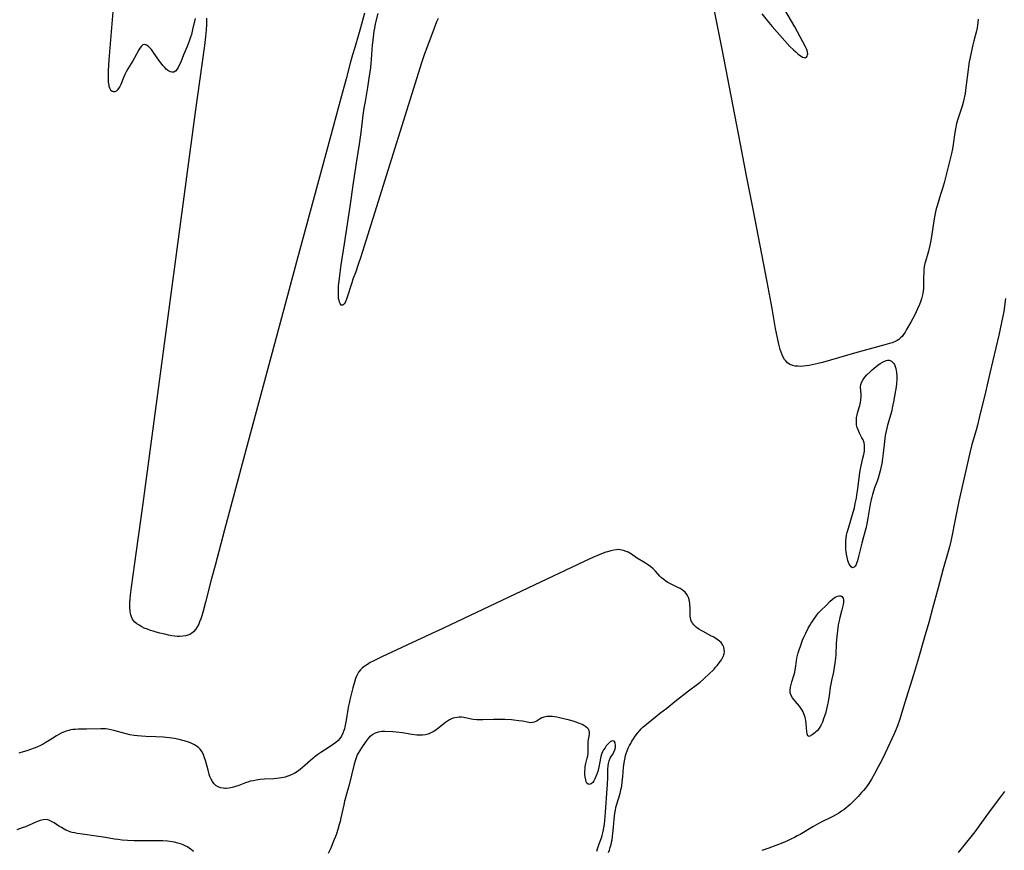
# Model space of a CAD drawing. Units: inches. Extents: x 2112363 to 2117822, y 234332 to 239682.
# Drawn here: x 2112762 to 2113010, y 235820 to 236029 of the extents above; entities that cross this region are included whole.
import ezdxf

# ---------------------------------------------------------------- set-up
doc = ezdxf.new("R2010")
doc.units = ezdxf.units.IN
doc.header["$MEASUREMENT"] = 0
doc.layers.add('c_03_T13S_R20E', color=125, linetype='Continuous')

msp = doc.modelspace()

# ---------------------------------------------------------------- linework, layer by layer
at = {"layer": 'c_03_T13S_R20E'}
for points in [[(2113003.72, 236029.47, 820), (2113003.64, 236028.69, 820), (2113003.55, 236027.98, 820), (2113003.43, 236027.28, 820), (2113003.19, 236026.17, 820), (2113002.59, 236024.02, 820), (2113002.35, 236023.02, 820), (2113001.44, 236018.65, 820), (2113001.25, 236017.44, 820), (2113001.16, 236016.76, 820), (2113000.62, 236012.19, 820), (2113000.4, 236010.71, 820), (2113000.27, 236009.98, 820), (2113000.11, 236009.25, 820), (2112999.91, 236008.44, 820), (2112999.64, 236007.54, 820), (2112998.8, 236004.95, 820), (2112998.58, 236004.21, 820), (2112998.29, 236003.09, 820), (2112998.01, 236001.74, 820), (2112997.85, 236000.83, 820), (2112997.43, 235997.81, 820), (2112997.24, 235996.7, 820), (2112996.98, 235995.52, 820), (2112995.9, 235991.18, 820), (2112995.1, 235988.17, 820), (2112994.64, 235986.5, 820), (2112994.25, 235985.2, 820), (2112993.36, 235982.34, 820), (2112993.15, 235981.61, 820), (2112992.94, 235980.79, 820), (2112992.75, 235979.97, 820), (2112992.49, 235978.59, 820), (2112991.91, 235974.62, 820), (2112991.67, 235973.2, 820), (2112991.44, 235972.02, 820), (2112991.18, 235970.87, 820), (2112991.04, 235970.34, 820), (2112990.41, 235968.3, 820), (2112990.26, 235967.76, 820), (2112990.11, 235966.99, 820), (2112990.01, 235966.18, 820), (2112989.97, 235965.54, 820), (2112989.94, 235964.13, 820), (2112989.94, 235962.15, 820), (2112989.91, 235961.45, 820), (2112989.86, 235960.91, 820), (2112989.75, 235960.24, 820), (2112989.6, 235959.57, 820), (2112989.41, 235958.9, 820), (2112989.16, 235958.13, 820), (2112988.91, 235957.47, 820), (2112988.44, 235956.35, 820), (2112987.71, 235954.83, 820), (2112986.71, 235952.96, 820), (2112985.65, 235951.09, 820), (2112985.26, 235950.45, 820), (2112984.85, 235949.85, 820), (2112984.49, 235949.39, 820), (2112984.12, 235948.98, 820), (2112983.72, 235948.63, 820), (2112983.25, 235948.32, 820), (2112982.73, 235948.07, 820), (2112981.97, 235947.78, 820), (2112981.35, 235947.58, 820), (2112980.17, 235947.23, 820), (2112972.49, 235945.14, 820), (2112964.37, 235942.82, 820), (2112963.31, 235942.54, 820), (2112961.8, 235942.19, 820), (2112961.04, 235942.04, 820), (2112960.3, 235941.93, 820), (2112959.6, 235941.85, 820), (2112958.85, 235941.82, 820), (2112958.18, 235941.83, 820), (2112957.53, 235941.9, 820), (2112956.92, 235942.04, 820), (2112956.43, 235942.2, 820), (2112956.17, 235942.33, 820), (2112955.56, 235942.73, 820), (2112955.03, 235943.26, 820), (2112954.82, 235943.55, 820), (2112954.48, 235944.11, 820), (2112954.19, 235944.73, 820), (2112953.95, 235945.39, 820), (2112953.73, 235946.08, 820), (2112953.38, 235947.41, 820), (2112953.03, 235949, 820), (2112952.58, 235951.4, 820), (2112951.69, 235956.43, 820), (2112950.42, 235963.18, 820), (2112946.9, 235981.48, 820), (2112945.24, 235989.92, 820), (2112943.71, 235997.91, 820), (2112942.25, 236005.31, 820), (2112939.06, 236021.92, 820), (2112936.72, 236033.66, 820)], [(2112949.09, 236030.8, 820), (2112950.45, 236029.16, 820), (2112951.72, 236027.57, 820), (2112954.87, 236024, 820), (2112956.18, 236022.6, 820), (2112957.09, 236021.7, 820), (2112957.65, 236021.18, 820), (2112958.19, 236020.72, 820), (2112958.6, 236020.39, 820), (2112959, 236020.12, 820), (2112959.39, 236019.9, 820), (2112959.75, 236019.76, 820), (2112960.06, 236019.74, 820), (2112960.33, 236019.86, 820), (2112960.52, 236020.09, 820), (2112960.64, 236020.42, 820), (2112960.67, 236020.74, 820), (2112960.63, 236021.09, 820), (2112960.51, 236021.58, 820), (2112960.36, 236022, 820), (2112960.16, 236022.44, 820), (2112958.14, 236026.27, 820), (2112957.42, 236027.55, 820), (2112954.93, 236031.81, 820)], [(2112805.96, 236029.63, 820), (2112805.36, 236026.83, 820), (2112805.06, 236025.61, 820), (2112804.86, 236024.93, 820), (2112804.51, 236023.87, 820), (2112803.98, 236022.52, 820), (2112803.09, 236020.44, 820), (2112802.34, 236018.61, 820), (2112801.98, 236017.81, 820), (2112801.69, 236017.23, 820), (2112801.38, 236016.74, 820), (2112801, 236016.33, 820), (2112800.57, 236016.11, 820), (2112800.12, 236016.08, 820), (2112799.8, 236016.16, 820), (2112799.46, 236016.3, 820), (2112799.13, 236016.5, 820), (2112798.65, 236016.88, 820), (2112798.22, 236017.31, 820), (2112797.8, 236017.8, 820), (2112797.39, 236018.33, 820), (2112797.02, 236018.84, 820), (2112795.49, 236021.08, 820), (2112794.94, 236021.8, 820), (2112794.54, 236022.26, 820), (2112794.13, 236022.64, 820), (2112793.72, 236022.92, 820), (2112793.2, 236023.06, 820), (2112792.81, 236022.97, 820), (2112792.32, 236022.58, 820), (2112792.03, 236022.17, 820), (2112791.75, 236021.69, 820), (2112790.68, 236019.66, 820), (2112790.26, 236018.97, 820), (2112789, 236016.94, 820), (2112788.55, 236016.14, 820), (2112788.26, 236015.53, 820), (2112788, 236014.92, 820), (2112787.2, 236012.93, 820), (2112786.99, 236012.49, 820), (2112786.65, 236011.92, 820), (2112786.34, 236011.57, 820), (2112786.02, 236011.31, 820), (2112785.69, 236011.16, 820), (2112785.38, 236011.11, 820), (2112785.04, 236011.19, 820), (2112784.74, 236011.43, 820), (2112784.58, 236011.7, 820), (2112784.43, 236012.05, 820), (2112784.3, 236012.46, 820), (2112784.24, 236012.78, 820), (2112784.14, 236013.56, 820), (2112784.1, 236014.43, 820), (2112784.1, 236015.64, 820), (2112784.13, 236016.37, 820), (2112784.22, 236017.93, 820), (2112784.38, 236020.23, 820), (2112785.31, 236031.34, 820)], [(2112848.72, 236031.01, 820), (2112847.75, 236027.25, 820), (2112847.25, 236025.5, 820), (2112846.28, 236022.34, 820), (2112845.74, 236020.45, 820), (2112845.26, 236018.69, 820), (2112844.13, 236014.38, 820), (2112842.67, 236009.16, 820), (2112840.92, 236002.61, 820), (2112839.22, 235996.41, 820), (2112831.61, 235968.17, 820), (2112828.41, 235956.22, 820), (2112818.82, 235920.66, 820), (2112813.41, 235900.56, 820), (2112811.01, 235891.56, 820), (2112810.15, 235888.26, 820), (2112808.62, 235882.26, 820), (2112808.01, 235880, 820), (2112807.66, 235878.84, 820), (2112807.42, 235878.1, 820), (2112807.13, 235877.33, 820), (2112806.9, 235876.78, 820), (2112806.53, 235876.05, 820), (2112806.12, 235875.38, 820), (2112805.61, 235874.8, 820), (2112805.18, 235874.44, 820), (2112804.69, 235874.16, 820), (2112804.12, 235873.93, 820), (2112803.61, 235873.8, 820), (2112802.9, 235873.68, 820), (2112802.15, 235873.64, 820), (2112801.41, 235873.66, 820), (2112800.9, 235873.71, 820), (2112800.07, 235873.83, 820), (2112799.23, 235873.99, 820), (2112798.33, 235874.18, 820), (2112797.04, 235874.49, 820), (2112796.14, 235874.73, 820), (2112795.39, 235874.94, 820), (2112794.68, 235875.18, 820), (2112793.98, 235875.44, 820), (2112793.16, 235875.77, 820), (2112792.5, 235876.09, 820), (2112791.82, 235876.46, 820), (2112791.26, 235876.84, 820), (2112790.77, 235877.27, 820), (2112790.34, 235877.77, 820), (2112790.19, 235878, 820), (2112789.89, 235878.63, 820), (2112789.68, 235879.32, 820), (2112789.55, 235880.05, 820), (2112789.48, 235880.91, 820), (2112789.47, 235881.5, 820), (2112789.49, 235882.27, 820), (2112789.55, 235883.06, 820), (2112789.64, 235884.04, 820), (2112789.88, 235886.06, 820), (2112791.19, 235895.14, 820), (2112792.84, 235907.16, 820), (2112806.02, 236005.42, 820), (2112808.4, 236022.84, 820), (2112808.68, 236025.05, 820), (2112808.85, 236026.75, 820), (2112808.95, 236028.09, 820), (2112808.98, 236029.12, 820), (2112808.98, 236029.71, 820)], [(2112867.34, 236029.64, 820), (2112866.96, 236028.79, 820), (2112866.32, 236027.18, 820), (2112864.48, 236022.23, 820), (2112863.94, 236020.68, 820), (2112863.27, 236018.67, 820), (2112850.88, 235979.15, 820), (2112849.08, 235973.51, 820), (2112847.81, 235969.45, 820), (2112847.11, 235967.3, 820), (2112846.55, 235965.68, 820), (2112845.85, 235963.79, 820), (2112845.53, 235962.87, 820), (2112845.28, 235962.12, 820), (2112844.56, 235959.81, 820), (2112844.21, 235958.78, 820), (2112844.05, 235958.38, 820), (2112843.85, 235957.94, 820), (2112843.63, 235957.57, 820), (2112843.29, 235957.26, 820), (2112842.87, 235957.3, 820), (2112842.59, 235957.66, 820), (2112842.44, 235958, 820), (2112842.33, 235958.41, 820), (2112842.23, 235958.95, 820), (2112842.17, 235959.61, 820), (2112842.15, 235960.25, 820), (2112842.15, 235960.93, 820), (2112842.22, 235962.15, 820), (2112842.32, 235963.31, 820), (2112842.5, 235964.79, 820), (2112842.88, 235967.46, 820), (2112843.69, 235972.73, 820), (2112845.11, 235982.16, 820), (2112845.99, 235988.16, 820), (2112846.86, 235993.71, 820), (2112847.48, 235997.92, 820), (2112847.9, 236000.86, 820), (2112848.45, 236005.19, 820), (2112848.7, 236007.01, 820), (2112848.97, 236008.69, 820), (2112849.59, 236012.18, 820), (2112850.05, 236015.18, 820), (2112850.24, 236016.59, 820), (2112850.42, 236018.19, 820), (2112850.54, 236019.39, 820), (2112850.81, 236022.86, 820), (2112850.93, 236024.18, 820), (2112851.1, 236025.66, 820), (2112851.22, 236026.43, 820), (2112851.34, 236027.16, 820), (2112851.56, 236028.31, 820), (2112852.19, 236030.89, 820)], [(2113010.65, 235958.97, 818), (2113010.16, 235955.7, 818), (2113009.93, 235954.46, 818), (2113008.92, 235949.73, 818), (2113006.63, 235940.13, 818), (2113006, 235937.18, 818), (2113005.57, 235935.29, 818), (2113004, 235928.8, 818), (2113003.55, 235926.99, 818), (2113003.21, 235925.71, 818), (2113002.16, 235922.11, 818), (2113001.63, 235919.95, 818), (2112998.86, 235907.75, 818), (2112997.83, 235902.77, 818), (2112997.05, 235898.86, 818), (2112996.8, 235897.72, 818), (2112996.45, 235896.23, 818), (2112996.16, 235895.11, 818), (2112994.9, 235890.72, 818), (2112993.63, 235885.9, 818), (2112992.17, 235880.71, 818), (2112991.23, 235877.2, 818), (2112990.07, 235873.24, 818), (2112988.68, 235868.18, 818), (2112988.19, 235866.47, 818), (2112987.41, 235863.95, 818), (2112985.09, 235856.69, 818), (2112983.91, 235852.77, 818), (2112983.34, 235851.12, 818), (2112982.99, 235850.22, 818), (2112982.49, 235849.05, 818), (2112980.27, 235844.18, 818), (2112979.31, 235842.25, 818), (2112978.5, 235840.7, 818), (2112977.58, 235838.99, 818), (2112976.79, 235837.62, 818), (2112976.07, 235836.5, 818), (2112975.67, 235835.93, 818), (2112975.26, 235835.38, 818), (2112974.74, 235834.73, 818), (2112974.3, 235834.22, 818), (2112973.39, 235833.21, 818), (2112972.36, 235832.15, 818), (2112971.38, 235831.22, 818), (2112970.86, 235830.76, 818), (2112970.27, 235830.27, 818), (2112969.77, 235829.88, 818), (2112969.24, 235829.51, 818), (2112968.51, 235829.04, 818), (2112967.91, 235828.68, 818), (2112966.85, 235828.12, 818), (2112964.08, 235826.77, 818), (2112963.15, 235826.29, 818), (2112961.95, 235825.61, 818), (2112958.73, 235823.69, 818), (2112958.01, 235823.28, 818), (2112957.33, 235822.91, 818), (2112956.62, 235822.55, 818), (2112955.57, 235822.04, 818), (2112954.37, 235821.52, 818), (2112952.62, 235820.83, 818), (2112950.82, 235820.17, 818), (2112949.08, 235819.57, 818)], [(2112910.34, 235819.07, 818), (2112910.59, 235819.71, 818), (2112910.82, 235820.36, 818), (2112911.03, 235821.14, 818), (2112911.16, 235821.73, 818), (2112911.27, 235822.33, 818), (2112911.41, 235823.21, 818), (2112911.5, 235823.94, 818), (2112911.64, 235825.49, 818), (2112911.8, 235827.53, 818), (2112911.87, 235828.27, 818), (2112911.98, 235829.07, 818), (2112912.11, 235829.78, 818), (2112912.25, 235830.43, 818), (2112912.42, 235831.07, 818), (2112913.29, 235834.03, 818), (2112913.58, 235835.27, 818), (2112913.7, 235835.89, 818), (2112913.86, 235836.95, 818), (2112913.99, 235838.22, 818), (2112914.19, 235840.56, 818), (2112914.25, 235841.17, 818), (2112914.41, 235842.27, 818), (2112914.56, 235843.03, 818), (2112914.68, 235843.55, 818), (2112914.82, 235844.06, 818), (2112915.06, 235844.78, 818), (2112915.33, 235845.44, 818), (2112915.65, 235846.08, 818), (2112915.97, 235846.66, 818), (2112916.27, 235847.17, 818), (2112916.68, 235847.81, 818), (2112917.12, 235848.44, 818), (2112917.73, 235849.25, 818), (2112918.3, 235849.92, 818), (2112918.64, 235850.29, 818), (2112919.07, 235850.71, 818), (2112920, 235851.54, 818), (2112922.67, 235853.72, 818), (2112923.29, 235854.21, 818), (2112925.07, 235855.56, 818), (2112927.12, 235857.26, 818), (2112930.58, 235859.94, 818), (2112932.85, 235861.59, 818), (2112933.55, 235862.14, 818), (2112934.33, 235862.83, 818), (2112935.98, 235864.35, 818), (2112936.71, 235865.06, 818), (2112937.04, 235865.41, 818), (2112937.43, 235865.85, 818), (2112937.79, 235866.3, 818), (2112938.63, 235867.38, 818), (2112938.88, 235867.73, 818), (2112939.1, 235868.09, 818), (2112939.36, 235868.59, 818), (2112939.56, 235869.24, 818), (2112939.63, 235869.78, 818), (2112939.62, 235870.32, 818), (2112939.5, 235870.91, 818), (2112939.25, 235871.48, 818), (2112938.79, 235872.09, 818), (2112938.44, 235872.43, 818), (2112938.05, 235872.74, 818), (2112937.46, 235873.15, 818), (2112936.82, 235873.53, 818), (2112936.25, 235873.83, 818), (2112934.24, 235874.85, 818), (2112933.78, 235875.11, 818), (2112933.22, 235875.45, 818), (2112932.6, 235875.9, 818), (2112932, 235876.46, 818), (2112931.58, 235876.98, 818), (2112931.38, 235877.33, 818), (2112931.26, 235877.62, 818), (2112931.16, 235877.93, 818), (2112931.08, 235878.33, 818), (2112931.03, 235878.75, 818), (2112931, 235879.27, 818), (2112930.97, 235880.95, 818), (2112930.94, 235881.52, 818), (2112930.89, 235882.07, 818), (2112930.75, 235882.88, 818), (2112930.63, 235883.28, 818), (2112930.48, 235883.67, 818), (2112930.13, 235884.27, 818), (2112929.69, 235884.82, 818), (2112929.42, 235885.07, 818), (2112928.96, 235885.42, 818), (2112928.45, 235885.73, 818), (2112927.91, 235886.02, 818), (2112925.99, 235886.93, 818), (2112925.33, 235887.29, 818), (2112924.95, 235887.53, 818), (2112924.35, 235887.98, 818), (2112923.78, 235888.48, 818), (2112923.37, 235888.89, 818), (2112922.23, 235890.14, 818), (2112921.65, 235890.71, 818), (2112921.02, 235891.25, 818), (2112920.25, 235891.8, 818), (2112919.74, 235892.13, 818), (2112917.47, 235893.51, 818), (2112916.14, 235894.41, 818), (2112915.33, 235894.9, 818), (2112914.84, 235895.12, 818), (2112914.12, 235895.37, 818), (2112913.36, 235895.52, 818), (2112912.89, 235895.55, 818), (2112912.41, 235895.54, 818), (2112911.76, 235895.46, 818), (2112910.95, 235895.29, 818), (2112910.13, 235895.04, 818), (2112909.74, 235894.9, 818), (2112908.61, 235894.47, 818), (2112906.45, 235893.57, 818), (2112905.52, 235893.16, 818), (2112904.2, 235892.55, 818), (2112890, 235885.8, 818), (2112868.91, 235875.84, 818), (2112862.01, 235872.62, 818), (2112853.17, 235868.53, 818), (2112851.76, 235867.84, 818), (2112850.98, 235867.44, 818), (2112850.23, 235867.03, 818), (2112849.5, 235866.59, 818), (2112849.07, 235866.31, 818), (2112848.66, 235866.02, 818), (2112848.17, 235865.62, 818), (2112847.73, 235865.2, 818), (2112847.27, 235864.64, 818), (2112846.8, 235863.8, 818), (2112846.49, 235862.99, 818), (2112846.22, 235862.11, 818), (2112845.82, 235860.63, 818), (2112845.04, 235857.65, 818), (2112844.86, 235856.84, 818), (2112844.7, 235856.1, 818), (2112844.54, 235855.2, 818), (2112844.12, 235852.53, 818), (2112843.96, 235851.65, 818), (2112843.79, 235850.79, 818), (2112843.67, 235850.31, 818), (2112843.56, 235849.93, 818), (2112843.3, 235849.19, 818), (2112842.97, 235848.5, 818), (2112842.57, 235847.88, 818), (2112842.09, 235847.36, 818), (2112841.55, 235846.89, 818), (2112840.96, 235846.45, 818), (2112840.34, 235846.03, 818), (2112838.66, 235844.96, 818), (2112837.71, 235844.34, 818), (2112836.97, 235843.81, 818), (2112836.34, 235843.32, 818), (2112835.12, 235842.3, 818), (2112833.13, 235840.57, 818), (2112832.54, 235840.09, 818), (2112831.86, 235839.59, 818), (2112831.15, 235839.14, 818), (2112830.83, 235838.96, 818), (2112830.08, 235838.6, 818), (2112829.41, 235838.35, 818), (2112828.72, 235838.15, 818), (2112828.31, 235838.05, 818), (2112827.83, 235837.96, 818), (2112827.17, 235837.86, 818), (2112825.83, 235837.73, 818), (2112823.54, 235837.58, 818), (2112822.44, 235837.49, 818), (2112821.39, 235837.36, 818), (2112820.64, 235837.23, 818), (2112819.91, 235837.07, 818), (2112819.57, 235836.97, 818), (2112818.71, 235836.69, 818), (2112817.02, 235836.03, 818), (2112815.97, 235835.66, 818), (2112815.31, 235835.48, 818), (2112814.58, 235835.34, 818), (2112813.86, 235835.27, 818), (2112813.46, 235835.27, 818), (2112813.03, 235835.31, 818), (2112812.38, 235835.45, 818), (2112811.78, 235835.69, 818), (2112811.24, 235836.03, 818), (2112810.73, 235836.53, 818), (2112810.36, 235837.05, 818), (2112810.04, 235837.62, 818), (2112809.74, 235838.32, 818), (2112809.56, 235838.85, 818), (2112809.24, 235839.92, 818), (2112808.58, 235842.37, 818), (2112808.28, 235843.28, 818), (2112808.06, 235843.82, 818), (2112807.67, 235844.57, 818), (2112807.25, 235845.15, 818), (2112806.76, 235845.66, 818), (2112806.36, 235845.98, 818), (2112805.79, 235846.32, 818), (2112805.18, 235846.62, 818), (2112804.53, 235846.88, 818), (2112803.79, 235847.13, 818), (2112802.88, 235847.39, 818), (2112801.93, 235847.62, 818), (2112800.76, 235847.84, 818), (2112799.41, 235848.04, 818), (2112797.91, 235848.19, 818), (2112796.03, 235848.3, 818), (2112793.51, 235848.38, 818), (2112792.47, 235848.43, 818), (2112791.44, 235848.52, 818), (2112790.56, 235848.64, 818), (2112789.53, 235848.83, 818), (2112788.88, 235848.98, 818), (2112786.4, 235849.69, 818), (2112785.5, 235849.93, 818), (2112784.72, 235850.1, 818), (2112783.93, 235850.24, 818), (2112783.36, 235850.3, 818), (2112782.83, 235850.33, 818), (2112782.18, 235850.34, 818), (2112778.57, 235850.23, 818), (2112776.56, 235850.22, 818), (2112775.81, 235850.19, 818), (2112775.07, 235850.13, 818), (2112774.55, 235850.05, 818), (2112774.08, 235849.94, 818), (2112773.42, 235849.73, 818), (2112772.79, 235849.48, 818), (2112772.17, 235849.2, 818), (2112771.55, 235848.87, 818), (2112770.96, 235848.53, 818), (2112769.15, 235847.36, 818), (2112768.16, 235846.76, 818), (2112767.62, 235846.47, 818), (2112767.07, 235846.19, 818), (2112765.98, 235845.7, 818), (2112765.33, 235845.43, 818), (2112764.4, 235845.09, 818), (2112763.48, 235844.77, 818), (2112762.54, 235844.48, 818), (2112761.48, 235844.21, 818)], [(2112907.45, 235819.41, 816), (2112907.61, 235820.02, 816), (2112908.01, 235821.27, 816), (2112908.58, 235822.77, 816), (2112908.8, 235823.39, 816), (2112909.06, 235824.39, 816), (2112909.23, 235825.31, 816), (2112909.36, 235826.28, 816), (2112909.46, 235827.18, 816), (2112909.64, 235829.21, 816), (2112910.06, 235835.24, 816), (2112910.12, 235836.19, 816), (2112910.18, 235838.23, 816), (2112910.19, 235839.58, 816), (2112910.21, 235840.18, 816), (2112910.28, 235841.01, 816), (2112910.37, 235841.53, 816), (2112910.55, 235842.27, 816), (2112910.8, 235842.92, 816), (2112911.06, 235843.34, 816), (2112911.55, 235844.05, 816), (2112911.74, 235844.39, 816), (2112911.98, 235845, 816), (2112912.11, 235845.62, 816), (2112912.13, 235846.13, 816), (2112912.03, 235846.77, 816), (2112911.77, 235847.17, 816), (2112911.43, 235847.28, 816), (2112911.15, 235847.22, 816), (2112910.8, 235847.02, 816), (2112910.45, 235846.72, 816), (2112910.14, 235846.38, 816), (2112909.82, 235845.99, 816), (2112909.5, 235845.56, 816), (2112909.13, 235845.02, 816), (2112908.82, 235844.5, 816), (2112908.59, 235843.94, 816), (2112908.43, 235843.37, 816), (2112908.14, 235841.53, 816), (2112908.04, 235841.03, 816), (2112907.87, 235840.31, 816), (2112907.66, 235839.59, 816), (2112907.43, 235838.9, 816), (2112907.18, 235838.27, 816), (2112906.94, 235837.72, 816), (2112906.67, 235837.22, 816), (2112906.4, 235836.8, 816), (2112905.99, 235836.41, 816), (2112905.53, 235836.26, 816), (2112905.21, 235836.35, 816), (2112904.92, 235836.62, 816), (2112904.74, 235836.97, 816), (2112904.62, 235837.42, 816), (2112904.48, 235838.22, 816), (2112904.43, 235838.79, 816), (2112904.41, 235839.58, 816), (2112904.46, 235840.39, 816), (2112904.51, 235840.79, 816), (2112904.67, 235841.61, 816), (2112904.99, 235842.92, 816), (2112905.12, 235843.51, 816), (2112905.22, 235844.09, 816), (2112905.26, 235844.76, 816), (2112905.27, 235845.27, 816), (2112905.25, 235846.42, 816), (2112905.26, 235847.05, 816), (2112905.33, 235847.66, 816), (2112905.54, 235848.86, 816), (2112905.58, 235849.52, 816), (2112905.5, 235849.9, 816), (2112905.34, 235850.2, 816), (2112905.08, 235850.5, 816), (2112904.64, 235850.86, 816), (2112904.11, 235851.18, 816), (2112903.7, 235851.39, 816), (2112903.26, 235851.59, 816), (2112902.76, 235851.79, 816), (2112902.24, 235851.98, 816), (2112901.44, 235852.24, 816), (2112900.56, 235852.48, 816), (2112897.98, 235853.12, 816), (2112897.33, 235853.25, 816), (2112896.74, 235853.36, 816), (2112896.15, 235853.43, 816), (2112895.58, 235853.47, 816), (2112894.84, 235853.44, 816), (2112894.44, 235853.38, 816), (2112894.06, 235853.28, 816), (2112893.56, 235853.09, 816), (2112893.11, 235852.85, 816), (2112892.38, 235852.38, 816), (2112891.99, 235852.16, 816), (2112891.59, 235851.98, 816), (2112891.16, 235851.88, 816), (2112890.71, 235851.87, 816), (2112890.24, 235851.92, 816), (2112888.63, 235852.23, 816), (2112887.69, 235852.38, 816), (2112886.46, 235852.52, 816), (2112885.84, 235852.57, 816), (2112884.22, 235852.66, 816), (2112882.77, 235852.69, 816), (2112881.36, 235852.67, 816), (2112878.63, 235852.57, 816), (2112877.61, 235852.58, 816), (2112877.11, 235852.6, 816), (2112876.17, 235852.7, 816), (2112875.74, 235852.78, 816), (2112873.87, 235853.19, 816), (2112873.21, 235853.26, 816), (2112872.64, 235853.26, 816), (2112872.12, 235853.21, 816), (2112871.6, 235853.12, 816), (2112871.09, 235852.99, 816), (2112870.7, 235852.84, 816), (2112870.24, 235852.62, 816), (2112869.69, 235852.28, 816), (2112869.23, 235851.96, 816), (2112868.76, 235851.61, 816), (2112867.18, 235850.35, 816), (2112866.49, 235849.84, 816), (2112866.08, 235849.57, 816), (2112865.53, 235849.27, 816), (2112864.81, 235848.98, 816), (2112864.19, 235848.81, 816), (2112863.42, 235848.72, 816), (2112862.97, 235848.7, 816), (2112862.51, 235848.71, 816), (2112861.94, 235848.75, 816), (2112860.72, 235848.89, 816), (2112858.34, 235849.28, 816), (2112856.77, 235849.47, 816), (2112855.91, 235849.54, 816), (2112853.85, 235849.62, 816), (2112853.15, 235849.61, 816), (2112852.7, 235849.56, 816), (2112852.2, 235849.45, 816), (2112851.49, 235849.19, 816), (2112850.83, 235848.85, 816), (2112850.41, 235848.58, 816), (2112850.01, 235848.27, 816), (2112849.58, 235847.83, 816), (2112849.08, 235847.16, 816), (2112848.04, 235845.56, 816), (2112847.6, 235844.89, 816), (2112847.17, 235844.21, 816), (2112846.94, 235843.77, 816), (2112846.63, 235843.02, 816), (2112846.36, 235842.22, 816), (2112846.13, 235841.39, 816), (2112844.79, 235835.88, 816), (2112844.48, 235834.73, 816), (2112843.95, 235832.9, 816), (2112843.72, 235832.08, 816), (2112843.51, 235831.17, 816), (2112842.8, 235827.83, 816), (2112842.58, 235826.9, 816), (2112842.39, 235826.18, 816), (2112842.02, 235824.89, 816), (2112841.67, 235823.84, 816), (2112841.41, 235823.16, 816), (2112841.12, 235822.41, 816), (2112840.15, 235820.06, 816), (2112839.62, 235818.83, 816)], [(2113010.33, 235834.49, 816), (2113009.35, 235833.13, 816), (2113006.79, 235829.71, 816), (2113004.18, 235826.13, 816), (2113002.87, 235824.36, 816), (2112999.42, 235820, 816), (2112998.66, 235819.1, 816)], [(2112805.55, 235819.37, 816), (2112804.95, 235819.86, 816), (2112804.56, 235820.15, 816), (2112804.03, 235820.5, 816), (2112803.51, 235820.78, 816), (2112802.97, 235821.02, 816), (2112802.56, 235821.18, 816), (2112801.95, 235821.38, 816), (2112801.32, 235821.56, 816), (2112800.75, 235821.68, 816), (2112800.17, 235821.79, 816), (2112799, 235821.94, 816), (2112797.87, 235822.02, 816), (2112795.98, 235822.07, 816), (2112792.43, 235822.05, 816), (2112790.63, 235822.08, 816), (2112788.87, 235822.15, 816), (2112787.55, 235822.25, 816), (2112786.45, 235822.37, 816), (2112785.61, 235822.49, 816), (2112783.32, 235822.88, 816), (2112780.43, 235823.29, 816), (2112778.14, 235823.65, 816), (2112776.16, 235823.93, 816), (2112775.53, 235824.04, 816), (2112774.92, 235824.18, 816), (2112774.6, 235824.27, 816), (2112773.85, 235824.55, 816), (2112773.38, 235824.76, 816), (2112772.92, 235824.99, 816), (2112772.25, 235825.38, 816), (2112771.6, 235825.79, 816), (2112770.37, 235826.61, 816), (2112769.76, 235826.97, 816), (2112769.06, 235827.28, 816), (2112768.35, 235827.43, 816), (2112767.62, 235827.37, 816), (2112766.87, 235827.17, 816), (2112766.17, 235826.91, 816), (2112765.74, 235826.74, 816), (2112763.16, 235825.61, 816), (2112762.34, 235825.29, 816), (2112760.95, 235824.79, 816)]]:
    msp.add_polyline3d(points, dxfattribs=at)
for points in [[(2112970.31, 235895.62, 820), (2112970.27, 235896.51, 820), (2112970.28, 235897.42, 820), (2112970.31, 235897.85, 820), (2112970.39, 235898.48, 820), (2112970.5, 235899.17, 820), (2112970.65, 235899.85, 820), (2112970.94, 235900.99, 820), (2112972.14, 235905.02, 820), (2112972.45, 235906.14, 820), (2112972.7, 235907.2, 820), (2112972.96, 235908.56, 820), (2112973.09, 235909.36, 820), (2112973.32, 235910.92, 820), (2112973.76, 235914.34, 820), (2112973.94, 235915.54, 820), (2112974.18, 235916.72, 820), (2112974.63, 235918.65, 820), (2112974.83, 235919.58, 820), (2112974.98, 235920.42, 820), (2112975.04, 235920.96, 820), (2112975.05, 235921.49, 820), (2112975.02, 235921.99, 820), (2112974.92, 235922.51, 820), (2112974.67, 235923.24, 820), (2112974.38, 235923.82, 820), (2112973.75, 235924.98, 820), (2112973.38, 235925.78, 820), (2112973.18, 235926.36, 820), (2112973.02, 235927.1, 820), (2112972.96, 235927.85, 820), (2112972.96, 235928.21, 820), (2112973.02, 235928.79, 820), (2112973.16, 235929.56, 820), (2112973.35, 235930.32, 820), (2112973.8, 235931.94, 820), (2112973.98, 235932.68, 820), (2112974.12, 235933.4, 820), (2112974.19, 235934.11, 820), (2112974.19, 235934.69, 820), (2112974.04, 235936.54, 820), (2112974.11, 235937.25, 820), (2112974.33, 235937.88, 820), (2112974.67, 235938.49, 820), (2112975.12, 235939.09, 820), (2112975.64, 235939.68, 820), (2112976.41, 235940.45, 820), (2112976.92, 235940.93, 820), (2112977.44, 235941.38, 820), (2112978.36, 235942.1, 820), (2112978.99, 235942.53, 820), (2112979.73, 235942.98, 820), (2112980.12, 235943.16, 820), (2112980.5, 235943.3, 820), (2112980.86, 235943.36, 820), (2112981.21, 235943.36, 820), (2112981.54, 235943.27, 820), (2112981.84, 235943.12, 820), (2112982.11, 235942.9, 820), (2112982.34, 235942.62, 820), (2112982.57, 235942.25, 820), (2112982.76, 235941.82, 820), (2112982.93, 235941.3, 820), (2112983.04, 235940.8, 820), (2112983.11, 235940.27, 820), (2112983.17, 235939.37, 820), (2112983.16, 235938.56, 820), (2112983.08, 235937.41, 820), (2112983, 235936.68, 820), (2112982.86, 235935.76, 820), (2112982.34, 235932.84, 820), (2112982.04, 235931.33, 820), (2112981.88, 235930.67, 820), (2112981.64, 235929.76, 820), (2112980.83, 235926.96, 820), (2112980.63, 235926.2, 820), (2112980.38, 235925.11, 820), (2112980.25, 235924.39, 820), (2112980.05, 235922.89, 820), (2112979.77, 235919.93, 820), (2112979.6, 235918.55, 820), (2112979.39, 235917.29, 820), (2112979.16, 235916.2, 820), (2112978.99, 235915.48, 820), (2112978.74, 235914.53, 820), (2112978.45, 235913.6, 820), (2112978.18, 235912.82, 820), (2112977.57, 235911.17, 820), (2112977.38, 235910.6, 820), (2112977.03, 235909.44, 820), (2112976.88, 235908.84, 820), (2112976.73, 235908.2, 820), (2112976.49, 235907.07, 820), (2112975.88, 235903.49, 820), (2112975.61, 235902.1, 820), (2112975.32, 235900.88, 820), (2112974.73, 235898.78, 820), (2112974.31, 235897.16, 820), (2112973.53, 235893.84, 820), (2112973.26, 235892.77, 820), (2112973.12, 235892.34, 820), (2112972.89, 235891.77, 820), (2112972.66, 235891.37, 820), (2112972.41, 235891.09, 820), (2112972.01, 235891, 820), (2112971.62, 235891.22, 820), (2112971.37, 235891.53, 820), (2112971.16, 235891.91, 820), (2112970.97, 235892.35, 820), (2112970.82, 235892.78, 820), (2112970.69, 235893.25, 820), (2112970.53, 235894.02, 820), (2112970.39, 235894.92, 820)], [(2112960.4, 235850.61, 820), (2112960.32, 235851.74, 820), (2112960.24, 235852.33, 820), (2112960.14, 235852.83, 820), (2112960.05, 235853.18, 820), (2112959.9, 235853.66, 820), (2112959.72, 235854.12, 820), (2112959.5, 235854.6, 820), (2112959.25, 235855.07, 820), (2112958.97, 235855.52, 820), (2112958.57, 235856.08, 820), (2112958.13, 235856.6, 820), (2112957.15, 235857.7, 820), (2112956.82, 235858.15, 820), (2112956.48, 235858.75, 820), (2112956.28, 235859.39, 820), (2112956.23, 235860.05, 820), (2112956.31, 235860.8, 820), (2112956.47, 235861.49, 820), (2112956.66, 235862.21, 820), (2112957.24, 235864.07, 820), (2112957.4, 235864.62, 820), (2112957.55, 235865.25, 820), (2112957.7, 235866.11, 820), (2112957.87, 235867.49, 820), (2112957.97, 235868.18, 820), (2112958.11, 235868.86, 820), (2112958.29, 235869.54, 820), (2112958.49, 235870.23, 820), (2112958.82, 235871.2, 820), (2112959.1, 235871.96, 820), (2112959.4, 235872.71, 820), (2112959.72, 235873.45, 820), (2112960.17, 235874.43, 820), (2112960.83, 235875.72, 820), (2112961.2, 235876.39, 820), (2112961.59, 235877.03, 820), (2112961.99, 235877.62, 820), (2112962.9, 235878.9, 820), (2112963.42, 235879.57, 820), (2112963.97, 235880.18, 820), (2112965.4, 235881.53, 820), (2112966.3, 235882.45, 820), (2112966.96, 235883.05, 820), (2112967.63, 235883.52, 820), (2112968.21, 235883.8, 820), (2112968.64, 235883.93, 820), (2112969.01, 235883.92, 820), (2112969.32, 235883.75, 820), (2112969.59, 235883.3, 820), (2112969.69, 235882.88, 820), (2112969.69, 235882.26, 820), (2112969.62, 235881.69, 820), (2112969.49, 235881.07, 820), (2112969.3, 235880.34, 820), (2112968.76, 235878.44, 820), (2112968.5, 235877.28, 820), (2112968.37, 235876.59, 820), (2112968.16, 235875.02, 820), (2112968.02, 235873.6, 820), (2112967.9, 235871.96, 820), (2112967.75, 235868.94, 820), (2112967.7, 235868.23, 820), (2112967.55, 235866.88, 820), (2112967.39, 235865.83, 820), (2112967.28, 235865.22, 820), (2112967.1, 235864.33, 820), (2112966.68, 235862.53, 820), (2112966.5, 235861.63, 820), (2112966.37, 235860.85, 820), (2112966.07, 235858.68, 820), (2112965.85, 235857.22, 820), (2112965.63, 235856.04, 820), (2112965.44, 235855.26, 820), (2112965.15, 235854.22, 820), (2112964.78, 235853.06, 820), (2112964.37, 235851.99, 820), (2112964, 235851.2, 820), (2112963.61, 235850.52, 820), (2112963.41, 235850.24, 820), (2112963.09, 235849.85, 820), (2112962.76, 235849.53, 820), (2112962.44, 235849.27, 820), (2112961.77, 235848.83, 820), (2112961.05, 235848.39, 820), (2112960.72, 235848.54, 820), (2112960.54, 235849.04, 820), (2112960.47, 235849.56, 820)]]:
    msp.add_polyline3d(points, close=True, dxfattribs=at)

doc.saveas('drawing.dxf')
